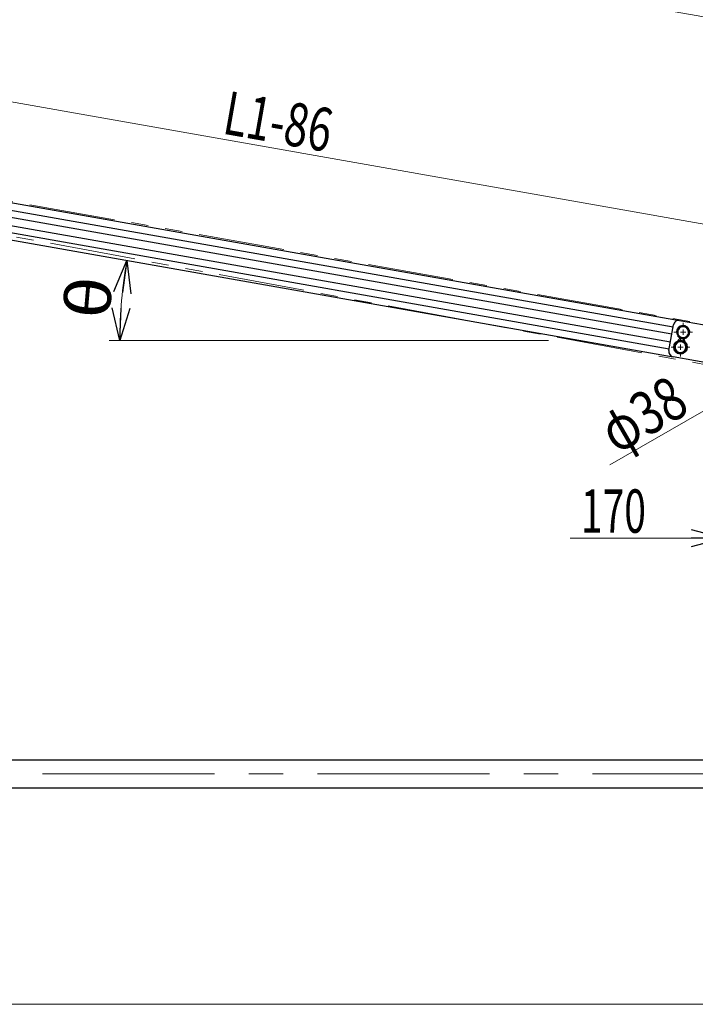
# Model space of a CAD drawing. Units: millimetres. Extents: x -1970 to 1970, y -1352 to 1351.
# Drawn here: x -432 to 192, y -542 to 367 of the extents above; entities that cross this region are included whole.
import ezdxf
from ezdxf.enums import TextEntityAlignment as Align

# ---------------------------------------------------------------- set-up
doc = ezdxf.new("R2010")
doc.units = ezdxf.units.MM
doc.header["$LTSCALE"] = 2.5
doc.linetypes.add('CENTERX2', pattern=[101.6, 63.5, -12.7, 12.7, -12.7])
doc.linetypes.add('PHANTOM', pattern=[63.5, 31.75, -6.35, 6.35, -6.35, 6.35, -6.35])
for name, color, linetype in [('084_六角ﾎﾞﾙﾄ_SUS', 7, 'Continuous'), ('MMX2-S-530A', 7, 'Continuous'), ('MMX2-UF(脚用パイプ1_LHA100)', 7, 'Continuous'), ('MMX2-UF-060', 7, 'Continuous'), ('REGULAR_CIRCULAR_PLAIN_WASHER_JIS', 7, 'Continuous'), ('SLD-0', 7, 'Continuous'), ('SPRING_LOCK_WASHER_2_JIS', 7, 'Continuous')]:
    doc.layers.add(name, color=color, linetype=linetype)
doc.styles.add('dcStyle0', font='ＭＳ Ｐゴシック')
doc.dimstyles.new('dc_Rotated', dxfattribs={"dimtxt": 40, "dimasz": 30.000019, "dimexe": 0, "dimexo": 10, "dimgap": 5, "dimtad": 3, "dimdec": 1, "dimdsep": 46, "dimtxsty": 'dcStyle0', "dimblk1": 'OPEN30', "dimblk2": 'OPEN30', "dimsah": 1, "dimcen": 0.09, "dimclrd": 7, "dimclre": 7, "dimclrt": 7, "dimadec": 0, "dimazin": 2, "dimtfac": 1, "dimtdec": 4, "dimtmove": 0, "dimatfit": 3, "dimfxl": 1, "dimarcsym": 1})

# ---------------------------------------------------------------- blocks, each defined once
blk = doc.blocks.new('DC_GROUP_W-MMX2-UF-010-8_29')
at = {"layer": 'SLD-0', "color": 7, "linetype": 'Continuous', "lineweight": 18}
for p, q in [((178.59, 69.84), (178.59, 73.44)), ((173.59, 64.84), (169.99, 64.84)), ((178.59, 64.84), (176.09, 64.84)), ((178.59, 64.84), (178.59, 67.34)), ((178.59, 64.84), (178.59, 62.34)), ((178.59, 64.84), (181.09, 64.84)), ((183.59, 64.84), (187.19, 64.84)), ((178.59, 59.84), (178.59, 56.24))]:
    blk.add_line(p, q, dxfattribs=at)
blk = doc.blocks.new('DC_GROUP_W-MMX2-UF-010-8_30')
at = {"layer": 'SLD-0', "color": 7, "linetype": 'Continuous', "lineweight": 18}
for p, q in [((181.02, 83.62), (181.02, 87.22)), ((176.02, 78.62), (172.42, 78.62)), ((181.02, 78.62), (178.52, 78.62)), ((181.02, 78.62), (181.02, 81.12)), ((181.02, 78.62), (181.02, 76.12)), ((181.02, 78.62), (183.52, 78.62)), ((181.02, 73.62), (181.02, 70.02)), ((186.02, 78.62), (189.62, 78.62))]:
    blk.add_line(p, q, dxfattribs=at)
blk = doc.blocks.new('_Open30')
at = {"color": 0, "linetype": 'ByBlock', "lineweight": -2}
for p, q in [((-1, 0.267949), (0, 0)), ((0, 0), (-1, -0.267949)), ((0, 0), (-1, 0))]:
    blk.add_line(p, q, dxfattribs=at)
blk = doc.blocks.new('*D730')
at = {"layer": 'SLD-0', "color": 7, "linetype": 'Continuous', "lineweight": 18}
for p, q in [((218.57, -19.14), (218.57, -121.54)), ((388.57, -19.14), (388.57, -121.54)), ((76.68, -111.54), (218.57, -111.54)), ((388.57, -111.54), (218.57, -111.54)), ((438.57, -111.54), (388.57, -111.54))]:
    blk.add_line(p, q, dxfattribs=at)
at = {"layer": 'SLD-0', "color": 7, "xscale": 30.00002807615286, "yscale": 29.99989368223643}
for p, rotation in [((218.57, -111.54), 360), ((388.57, -111.54), 180)]:
    blk.add_blockref('_Open30', p, dxfattribs=dict(at, rotation=rotation))
at = {"layer": 'SLD-0', "color": 7, "style": 'dcStyle0', "width": 0.6875}
blk.add_text('170', height=40, dxfattribs=at).set_placement((86.68, -106.54), (146.68, -106.54), align=Align.FIT)
blk = doc.blocks.new('DC_IMAGEDIMGROUP_2')
at = {"layer": 'SLD-0', "color": 7, "linetype": 'Continuous', "lineweight": 18}
blk.add_line((113.27, -44.02), (264.61, 43.36), dxfattribs=at)
at = {"layer": 'SLD-0', "color": 7, "xscale": 30.00002807615286, "yscale": 29.99989368223643, "rotation": 30.00000000000686}
blk.add_blockref('_Open30', (264.61, 43.36), dxfattribs=at)
at = {"layer": 'SLD-0', "color": 7, "style": 'dcStyle0', "width": 0.6875}
blk.add_text('φ38', height=40, rotation=30, dxfattribs=at).set_placement((119.43, -34.69), (188.71, 5.31), align=Align.FIT)
blk = doc.blocks.new('*D734')
at = {"layer": 'SLD-0', "color": 7, "linetype": 'Continuous', "lineweight": 18}
for p, q in [((-705.84, 233), (-653.39, 530.45)), ((-655.13, 520.6), (351.54, 343.1))]:
    blk.add_line(p, q, dxfattribs=at)
at = {"layer": 'SLD-0', "color": 7, "linetype": 'Continuous', "lineweight": 13}
blk.add_line((299.79, 49.62), (353.27, 352.95), dxfattribs=at)
at = {"layer": 'SLD-0', "color": 7, "xscale": 30.00002807615286, "yscale": 29.99989368223643}
for p, rotation in [((-655.13, 520.6), 170), ((351.54, 343.1), 350)]:
    blk.add_blockref('_Open30', p, dxfattribs=dict(at, rotation=rotation))
at = {"layer": 'SLD-0', "color": 4, "style": 'dcStyle0', "width": 0.661565}
blk.add_text('L1', height=40, rotation=350, dxfattribs=at).set_placement((-170.62, 440.25), (-131.23, 433.3), align=Align.FIT)
blk = doc.blocks.new('*D743')
at = {"layer": 'SLD-0', "color": 7, "linetype": 'Continuous', "lineweight": 13}
for p, q in [((-674.01, 239.61), (-656.37, 339.69)), ((247.77, 77.07), (265.41, 177.16))]:
    blk.add_line(p, q, dxfattribs=at)
at = {"layer": 'SLD-0', "color": 7, "linetype": 'Continuous', "lineweight": 18}
blk.add_line((-658.1, 329.84), (263.68, 167.31), dxfattribs=at)
at = {"layer": 'SLD-0', "color": 7, "xscale": 30.00002807615286, "yscale": 29.99989368223643}
for p, rotation in [((-658.1, 329.84), 170), ((263.68, 167.31), 350)]:
    blk.add_blockref('_Open30', p, dxfattribs=dict(at, rotation=rotation))
at = {"layer": 'SLD-0', "color": 4, "style": 'dcStyle0', "width": 0.676886}
blk.add_text('L1-86', height=40, rotation=350, dxfattribs=at).set_placement((-245.58, 262.18), (-147.1, 244.82), align=Align.FIT)
blk = doc.blocks.new('DA_DIMGROUP_0')
at = {"color": 2, "linetype": 'Continuous', "lineweight": 13}
blk.add_line((-349.22, 70.86), (56.84, 70.86), dxfattribs=at)
blk.add_arc((86.84, 70.86), 426.06, 170, 180, dxfattribs=at)
at = {"color": 2, "xscale": 30.00002807615286, "yscale": 29.99989368223643}
for p, rotation in [((-332.75, 144.85), 82.01715816265398), ((-339.22, 70.86), 267.9828418373475)]:
    blk.add_blockref('_Open30', p, dxfattribs=dict(at, rotation=rotation))
at = {"color": 4, "style": 'dcStyle0', "width": 0.6875}
blk.add_text('θ', height=40, rotation=85, dxfattribs=at).set_placement((-349.3, 88.94), (-345.82, 128.79), align=Align.FIT)

msp = doc.modelspace()

# ---------------------------------------------------------------- linework, layer by layer
at = {"layer": '084_六角ﾎﾞﾙﾄ_SUS', "color": 7, "linetype": 'Continuous', "lineweight": 25}
for p, q in [((177.4, 82.07), (175.41, 79.98)), ((179.39, 84.16), (177.4, 82.07)), ((182.2, 83.48), (179.39, 84.16)), ((185.01, 82.8), (182.2, 83.48)), ((185.82, 80.03), (185.01, 82.8)), ((175.41, 79.98), (176.23, 77.21)), ((176.23, 77.21), (177.04, 74.44)), ((177.04, 74.44), (179.84, 73.76)), ((179.84, 73.76), (182.65, 73.08)), ((182.65, 73.08), (184.64, 75.17)), ((184.64, 75.17), (186.63, 77.26)), ((186.63, 77.26), (185.82, 80.03)), ((174.94, 68.26), (172.97, 66.15)), ((172.97, 66.15), (173.81, 63.39)), ((176.92, 70.36), (174.94, 68.26)), ((179.73, 69.71), (176.92, 70.36)), ((182.54, 69.05), (179.73, 69.71)), ((183.38, 66.29), (182.54, 69.05)), ((184.21, 63.52), (183.38, 66.29)), ((173.81, 63.39), (174.64, 60.62)), ((174.64, 60.62), (177.45, 59.97)), ((177.45, 59.97), (180.27, 59.31)), ((180.27, 59.31), (182.24, 61.42)), ((182.24, 61.42), (184.21, 63.52))]:
    msp.add_line(p, q, dxfattribs=at)
for centre, start, end in [((181.02, 78.62), 136.37608, 196.37608), ((181.02, 78.62), 76.37608, 136.37608), ((181.02, 78.62), 16.37608, 76.37608), ((181.02, 78.62), 196.37608, 256.37608), ((181.02, 78.62), 256.37608, 316.37608), ((181.02, 78.62), 316.37608, 16.37608), ((178.59, 64.84), 136.86525, 196.86525), ((178.59, 64.84), 76.86525, 136.86525), ((178.59, 64.84), 16.86525, 76.86525), ((178.59, 64.84), 316.86525, 16.86525), ((178.59, 64.84), 196.86525, 256.86525), ((178.59, 64.84), 256.86525, 316.86525)]:
    msp.add_arc(centre, 5, start, end, dxfattribs=at)
at = {"layer": 'MMX2-S-530A', "color": 7, "linetype": 'Continuous', "lineweight": 25}
for p, q in [((-607.06, 227.74), (177.83, 89.34)), ((-606.26, 220.74), (171.74, 83.56)), ((-607.39, 214.34), (170.61, 77.16)), ((-609.82, 200.55), (168.18, 63.37)), ((-608.69, 206.96), (169.31, 69.77)), ((-611.35, 193.97), (171.93, 55.86))]:
    msp.add_line(p, q, dxfattribs=at)
at = {"layer": 'MMX2-UF(脚用パイプ1_LHA100)', "color": 7, "linetype": 'Continuous', "lineweight": 25}
for p, q in [((302.57, -316.66), (-1580.65, -316.66)), ((-1580.65, -342.06), (302.57, -342.06))]:
    msp.add_line(p, q, dxfattribs=at)
at = {"layer": 'MMX2-UF-060', "color": 7, "linetype": 'Continuous', "lineweight": 25}
for p, q in [((167.87, 61.65), (172.04, 85.28)), ((177.83, 89.34), (225.93, 80.86)), ((216.09, 48.07), (171.93, 55.86))]:
    msp.add_line(p, q, dxfattribs=at)
for centre, radius, start, end in [((176.97, 84.42), 5, 80, 170), ((179.37, 69.27), 3.5, 90.9467, 157.97575), ((179.37, 69.27), 3.5, 2.02425, 69.0533), ((172.8, 60.78), 5, 170, 260)]:
    msp.add_arc(centre, radius, start, end, dxfattribs=at)
at = {"layer": 'REGULAR_CIRCULAR_PLAIN_WASHER_JIS', "color": 7, "linetype": 'Continuous', "lineweight": 25}
msp.add_circle((178.59, 64.84), 6.25, dxfattribs=at)
at = {"layer": 'SLD-0', "color": 7, "linetype": 'PHANTOM', "lineweight": 18}
for p, q in [((281.07, 71.86), (-705.85, 246.54)), ((-715.65, 218.54), (281.07, 33.86))]:
    msp.add_line(p, q, dxfattribs=at)
at = {"layer": 'SLD-0', "color": 7, "linetype": 'CENTERX2', "lineweight": 18}
msp.add_line((-1680.65, -329.36), (818.35, -329.36), dxfattribs=at)
at = {"layer": 'SLD-0', "color": 7, "linetype": 'Continuous', "lineweight": 18}
msp.add_line((283.88, -542.06), (-1557.59, -542.06), dxfattribs=at)
at = {"layer": 'SPRING_LOCK_WASHER_2_JIS', "color": 7, "linetype": 'Continuous', "lineweight": 25}
for p, q in [((176.39, 76.64), (175.41, 76.23)), ((176.62, 75.86), (175.86, 75.38)), ((173.68, 63.8), (172.62, 63.58)), ((173.91, 63.05), (172.89, 62.66))]:
    msp.add_line(p, q, dxfattribs=at)
for centre, start, end in [((181.02, 78.62), 212.15845, 203.15845), ((178.59, 64.84), 200.87608, 191.87608)]:
    msp.add_arc(centre, 6.1, start, end, dxfattribs=at)

# ---------------------------------------------------------------- block references
at = {"linetype": 'Continuous'}
msp.add_blockref('DA_DIMGROUP_0', (0, 0), dxfattribs=at)
at = {"layer": 'SLD-0', "linetype": 'Continuous'}
for name in ['DC_GROUP_W-MMX2-UF-010-8_30', 'DC_GROUP_W-MMX2-UF-010-8_29', 'DC_IMAGEDIMGROUP_2']:
    msp.add_blockref(name, (0, 0), dxfattribs=at)

# ---------------------------------------------------------------- dimensions: what is measured, and where the dimension line sits
at = {"layer": 'SLD-0', "linetype": 'Continuous', "lineweight": 13}
for base, p1, p2, text, picture, middle in [((351.54, 343.1), (-707.58, 223.15), (298.05, 39.77), 'L1', '*D734', (-151.8, 431.85)), ((263.68, 167.31), (-675.75, 229.76), (246.03, 67.23), 'L1-86', '*D743', (-197.21, 248.58))]:
    dim = msp.add_linear_dim(base=base, p1=p1, p2=p2, angle=170, text=text, dimstyle='dc_Rotated', override={"dimtxt": 40, "dimasz": 30.000019, "dimexe": 10, "dimexo": 10, "dimgap": 5, "dimtad": 3, "dimtih": 0, "dimtoh": 0, "dimdec": 1, "dimlfac": 1, "dimzin": 8, "dimtxsty": 'dcStyle0', "dimblk1": 'Open30', "dimblk2": 'Open30', "dimsah": 1, "dimclrd": 7, "dimclre": 7, "dimclrt": 4, "dimazin": 2, "dimtofl": 1, "dimtolj": 0, "dimtzin": 8, "dimarcsym": 1}, dxfattribs=at)
    dim.commit()
    dim.dimension.update_dxf_attribs({"geometry": picture, "text_midpoint": middle, "dimtype": 160})
dim = msp.add_linear_dim(base=(218.57, -111.54), p1=(388.57, -9.14), p2=(218.57, -9.14), dimstyle='dc_Rotated', override={"dimtxt": 40, "dimasz": 30.000019, "dimexe": 10, "dimexo": 10, "dimgap": 5, "dimtad": 3, "dimtih": 0, "dimtoh": 0, "dimdec": 1, "dimlfac": 1, "dimzin": 8, "dimtxsty": 'dcStyle0', "dimblk1": 'Open30', "dimblk2": 'Open30', "dimsah": 1, "dimclrd": 7, "dimclre": 7, "dimclrt": 7, "dimazin": 2, "dimtofl": 1, "dimtolj": 0, "dimtzin": 8, "dimarcsym": 1}, dxfattribs=at)
dim.commit()
dim.dimension.update_dxf_attribs({"geometry": '*D730', "text_midpoint": (116.68, -111.54), "dimtype": 160})

doc.saveas('drawing.dxf')
